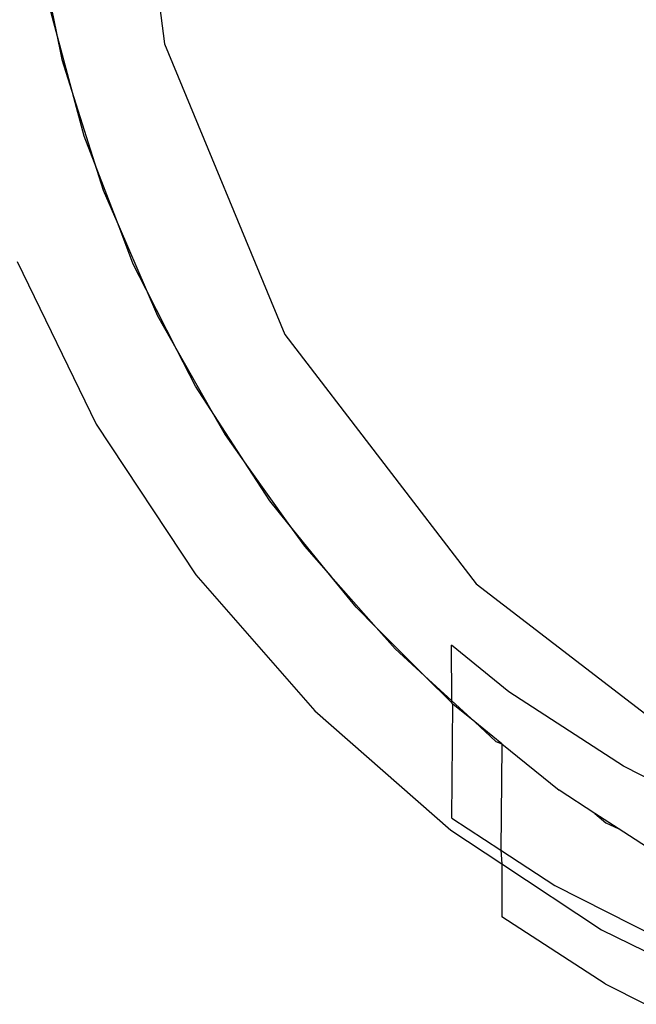
# Model space of a CAD drawing. Units: inches. Extents: x -9238 to 1860, y -5016 to 3282.
# Drawn here: x -5150 to -5133, y 28 to 55 of the extents above; entities that cross this region are included whole.
import ezdxf

# ---------------------------------------------------------------- set-up
doc = ezdxf.new("R2010")
doc.units = ezdxf.units.IN
doc.header["$MEASUREMENT"] = 0

msp = doc.modelspace()

# ---------------------------------------------------------------- linework, layer by layer
for p, q in [((-5147.492, 63.313), (-5146.339, 54.556)), ((-5149.764, 56.784), (-5149.381, 54.902)), ((-5149.381, 54.902), (-5149.589, 55.676)), ((-5149.381, 54.902), (-5149.222, 54.116)), ((-5148.884, 53.046), (-5149.381, 54.902)), ((-5146.339, 54.556), (-5142.959, 46.396)), ((-5149.222, 54.116), (-5148.884, 53.046)), ((-5148.884, 53.046), (-5148.306, 51.213)), ((-5148.594, 51.962), (-5148.884, 53.046)), ((-5148.306, 51.213), (-5148.594, 51.962)), ((-5148.306, 51.213), (-5148.065, 50.449)), ((-5147.618, 49.42), (-5148.306, 51.213)), ((-5148.065, 50.449), (-5147.618, 49.42)), ((-5147.618, 49.42), (-5146.852, 47.658)), ((-5147.216, 48.372), (-5147.618, 49.42)), ((-5150.482, 48.445), (-5148.264, 43.877)), ((-5146.852, 47.658), (-5147.216, 48.372)), ((-5146.852, 47.658), (-5146.532, 46.923)), ((-5145.98, 45.946), (-5146.852, 47.658)), ((-5146.532, 46.923), (-5145.98, 45.946)), ((-5142.959, 46.396), (-5137.582, 39.389)), ((-5145.98, 45.946), (-5145.033, 44.274)), ((-5145.47, 44.946), (-5145.98, 45.946)), ((-5145.033, 44.274), (-5145.47, 44.946)), ((-5145.033, 44.274), (-5144.639, 43.576)), ((-5143.987, 42.663), (-5145.033, 44.274)), ((-5148.264, 43.877), (-5145.458, 39.644)), ((-5144.639, 43.576), (-5143.987, 42.663)), ((-5143.376, 41.722), (-5143.987, 42.663)), ((-5143.987, 42.663), (-5142.871, 41.099)), ((-5142.871, 41.099), (-5143.376, 41.722)), ((-5142.871, 41.099), (-5142.406, 40.446)), ((-5141.662, 39.605), (-5142.871, 41.099)), ((-5142.406, 40.446), (-5141.662, 39.605)), ((-5145.458, 39.644), (-5142.114, 35.822)), ((-5140.956, 38.733), (-5141.662, 39.605)), ((-5141.662, 39.605), (-5140.389, 38.167)), ((-5137.582, 39.389), (-5130.574, 34.012)), ((-5140.389, 38.167), (-5140.956, 38.733)), ((-5140.389, 38.167), (-5139.858, 37.566)), ((-5139.031, 36.808), (-5140.389, 38.167)), ((-5138.268, 36.109), (-5138.269, 37.665)), ((-5136.66, 36.362), (-5138.269, 37.665)), ((-5139.858, 37.566), (-5139.031, 36.808)), ((-5139.031, 36.808), (-5138.268, 36.109)), ((-5138.268, 36.046), (-5139.031, 36.808)), ((-5133.435, 34.268), (-5136.66, 36.362)), ((-5138.268, 36.046), (-5138.268, 36.109)), ((-5138.268, 36.109), (-5137.619, 35.514)), ((-5138.237, 36.015), (-5138.268, 36.046)), ((-5138.268, 32.806), (-5138.237, 36.015)), ((-5137.619, 35.514), (-5138.237, 36.015)), ((-5142.114, 35.822), (-5138.292, 32.478)), ((-5136.858, 34.9), (-5137.619, 35.514)), ((-5137.619, 35.514), (-5137.023, 34.968)), ((-5137.023, 34.968), (-5136.858, 34.9)), ((-5136.858, 34.846), (-5136.887, 31.91)), ((-5136.858, 34.9), (-5136.858, 34.846)), ((-5136.858, 34.9), (-5135.25, 33.597)), ((-5130.009, 32.523), (-5133.435, 34.268)), ((-5134.242, 32.943), (-5135.25, 33.597)), ((-5133.587, 32.517), (-5134.242, 32.943)), ((-5134.242, 32.943), (-5133.932, 32.681)), ((-5138.268, 32.806), (-5136.887, 31.91)), ((-5133.932, 32.681), (-5133.587, 32.517)), ((-5138.292, 32.478), (-5136.858, 31.528)), ((-5132.025, 31.503), (-5133.587, 32.517)), ((-5136.887, 31.91), (-5136.858, 31.528)), ((-5136.887, 31.91), (-5135.366, 30.924)), ((-5136.858, 31.528), (-5136.858, 30.041)), ((-5136.858, 31.528), (-5134.059, 29.672)), ((-5135.366, 30.924), (-5131.58, 28.995)), ((-5133.956, 28.159), (-5136.858, 30.041)), ((-5134.059, 29.672), (-5131.471, 28.416)), ((-5133.956, 28.159), (-5132.825, 27.583))]:
    msp.add_line(p, q)

doc.saveas('drawing.dxf')
